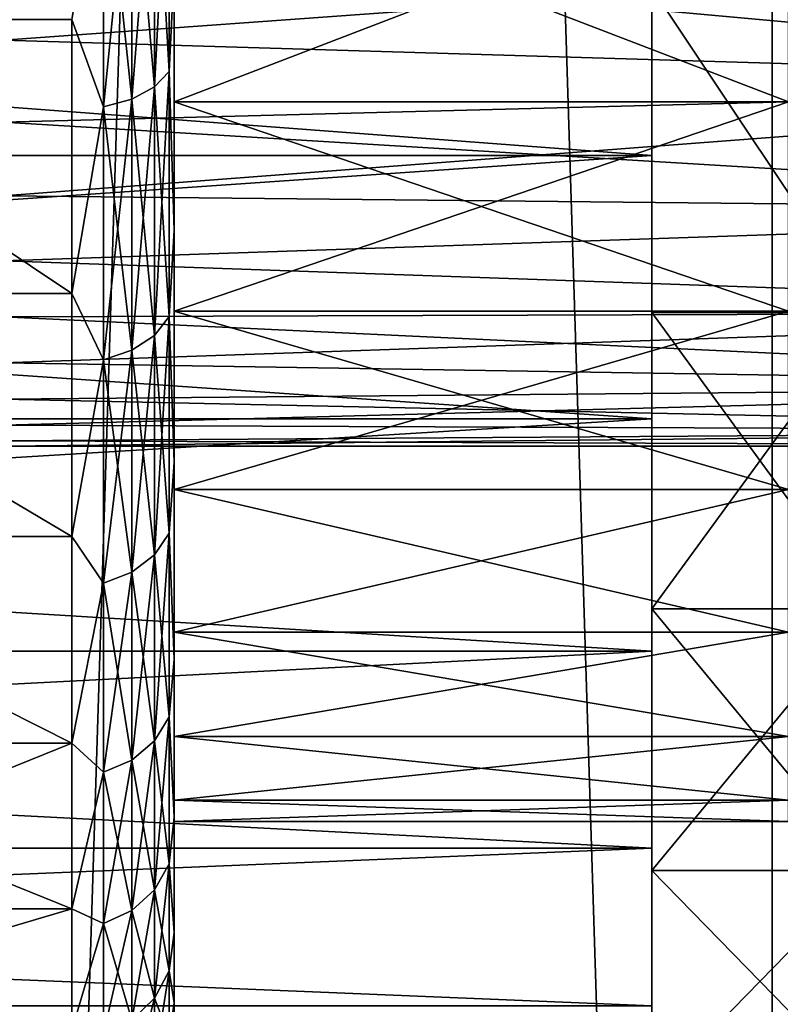
# Model space of a CAD drawing. Units: millimetres. Extents: x -178 to 178, y -5 to 220.
# Drawn here: x -1 to 1, y 16 to 19 of the extents above; entities that cross this region are included whole.
import ezdxf

# ---------------------------------------------------------------- set-up
doc = ezdxf.new("R2010")
doc.units = ezdxf.units.MM
doc.header["$LTSCALE"] = 81.481481
for name, color, linetype in [('1', 7, 'CONTINUOUS'), ('120', 7, 'CONTINUOUS'), ('121', 7, 'CONTINUOUS'), ('13', 7, 'CONTINUOUS'), ('14', 7, 'CONTINUOUS'), ('15', 7, 'CONTINUOUS'), ('3', 7, 'CONTINUOUS'), ('78', 7, 'CONTINUOUS'), ('80', 7, 'CONTINUOUS'), ('81', 7, 'CONTINUOUS'), ('82', 7, 'CONTINUOUS'), ('96', 7, 'CONTINUOUS'), ('97', 7, 'CONTINUOUS'), ('98', 7, 'CONTINUOUS')]:
    doc.layers.add(name, color=color, linetype=linetype)

msp = doc.modelspace()

# ---------------------------------------------------------------- linework, layer by layer
at = {"layer": '1', "color": 7, "linetype": 'CONTINUOUS', "true_color": 0xaaaaaa}
for points in [[(-1.2587, 0, 23.2159), (1.2587, 0, 23.2159), (-1.2584, 80, 23.2159), (-1.2587, 0, 23.2159)], [(-1.2584, 80, 23.2159), (1.2587, 0, 23.2159), (1.2584, 80, 23.2159), (-1.2584, 80, 23.2159)], [(1.2587, 0, 23.2159), (3.7615, 0, 22.9437), (1.2584, 80, 23.2159), (1.2587, 0, 23.2159)], [(1.2584, 80, 23.2159), (3.7615, 0, 22.9437), (3.7616, 80, 22.9437), (1.2584, 80, 23.2159)]]:
    msp.add_3dface(points, dxfattribs=at)
at = {"layer": '120', "color": 7, "linetype": 'CONTINUOUS', "true_color": 0xc8c8c8}
for points in [[(-0.5087, 19.8859, -10.724), (-0.5087, 19.0979, -10.2938), (-0.5513, 19.8511, -10.8002), (-0.5087, 19.8859, -10.724)], [(-0.5087, 19.8859, -10.724), (-0.494, 19.3985, -10.3685), (-0.5087, 19.0979, -10.2938), (-0.5087, 19.8859, -10.724)], [(-0.5513, 19.8511, -10.8002), (-0.5513, 19.0527, -10.3642), (-0.6178, 19.8236, -10.8606), (-0.5513, 19.8511, -10.8002)], [(-0.5513, 19.8511, -10.8002), (-0.5087, 19.0979, -10.2938), (-0.5513, 19.0527, -10.3642), (-0.5513, 19.8511, -10.8002)], [(-0.6178, 19.8236, -10.8606), (-0.6178, 19.0168, -10.42), (-0.7016, 19.8059, -10.8993), (-0.6178, 19.8236, -10.8606)], [(-0.6178, 19.8236, -10.8606), (-0.5513, 19.0527, -10.3642), (-0.6178, 19.0168, -10.42), (-0.6178, 19.8236, -10.8606)], [(-0.794, 19.25, -10.6292), (-0.7016, 19.8059, -10.8993), (-0.7016, 18.9937, -10.4559), (-0.794, 19.25, -10.6292)], [(-0.7016, 19.8059, -10.8993), (-0.6178, 19.0168, -10.42), (-0.7016, 18.9937, -10.4559), (-0.7016, 19.8059, -10.8993)], [(-0.494, 19.3985, -10.3685), (-0.494, 18.6325, -9.8459), (-0.5087, 19.0979, -10.2938), (-0.494, 19.3985, -10.3685)], [(-0.794, 18.4473, -10.0819), (-0.794, 19.25, -10.6292), (-0.7016, 18.9937, -10.4559), (-0.794, 18.4473, -10.0819)], [(-0.5087, 19.0979, -10.2938), (-0.5087, 18.3792, -9.7557), (-0.5513, 19.0527, -10.3642), (-0.5087, 19.0979, -10.2938)], [(-0.5087, 19.0979, -10.2938), (-0.494, 18.6325, -9.8459), (-0.5087, 18.3792, -9.7557), (-0.5087, 19.0979, -10.2938)], [(-0.5513, 19.0527, -10.3642), (-0.5513, 18.3243, -9.819), (-0.6178, 19.0168, -10.42), (-0.5513, 19.0527, -10.3642)], [(-0.5513, 19.0527, -10.3642), (-0.5087, 18.3792, -9.7557), (-0.5513, 18.3243, -9.819), (-0.5513, 19.0527, -10.3642)], [(-0.6178, 19.0168, -10.42), (-0.6178, 18.2809, -9.8692), (-0.7016, 18.9937, -10.4559), (-0.6178, 19.0168, -10.42)], [(-0.6178, 19.0168, -10.42), (-0.5513, 18.3243, -9.819), (-0.6178, 18.2809, -9.8692), (-0.6178, 19.0168, -10.42)], [(-0.794, 18.4473, -10.0819), (-0.7016, 18.9937, -10.4559), (-0.7016, 18.253, -9.9013), (-0.794, 18.4473, -10.0819)], [(-0.7016, 18.9937, -10.4559), (-0.6178, 18.2809, -9.8692), (-0.7016, 18.253, -9.9013), (-0.7016, 18.9937, -10.4559)], [(-0.494, 18.6325, -9.8459), (-0.494, 17.9532, -9.2151), (-0.5087, 18.3792, -9.7557), (-0.494, 18.6325, -9.8459)], [(-0.794, 17.7352, -9.4211), (-0.794, 18.4473, -10.0819), (-0.7016, 18.253, -9.9013), (-0.794, 17.7352, -9.4211)], [(-0.5087, 18.3792, -9.7557), (-0.5087, 17.7443, -9.1208), (-0.5513, 18.3243, -9.819), (-0.5087, 18.3792, -9.7557)], [(-0.5087, 18.3792, -9.7557), (-0.494, 17.9532, -9.2151), (-0.5087, 17.7443, -9.1208), (-0.5087, 18.3792, -9.7557)], [(-0.5513, 18.3243, -9.819), (-0.5513, 17.681, -9.1757), (-0.6178, 18.2809, -9.8692), (-0.5513, 18.3243, -9.819)], [(-0.5513, 18.3243, -9.819), (-0.5087, 17.7443, -9.1208), (-0.5513, 17.681, -9.1757), (-0.5513, 18.3243, -9.819)], [(-0.6178, 18.2809, -9.8692), (-0.6178, 17.6308, -9.2191), (-0.7016, 18.253, -9.9013), (-0.6178, 18.2809, -9.8692)], [(-0.6178, 18.2809, -9.8692), (-0.5513, 17.681, -9.1757), (-0.6178, 17.6308, -9.2191), (-0.6178, 18.2809, -9.8692)], [(-0.794, 17.7352, -9.4211), (-0.7016, 18.253, -9.9013), (-0.7016, 17.5987, -9.247), (-0.794, 17.7352, -9.4211)], [(-0.7016, 18.253, -9.9013), (-0.6178, 17.6308, -9.2191), (-0.7016, 17.5987, -9.247), (-0.7016, 18.253, -9.9013)], [(-0.494, 17.9532, -9.2151), (-0.494, 17.3754, -8.4898), (-0.5087, 17.7443, -9.1208), (-0.494, 17.9532, -9.2151)], [(-0.5087, 17.7443, -9.1208), (-0.5087, 17.2062, -8.4021), (-0.5513, 17.681, -9.1757), (-0.5087, 17.7443, -9.1208)], [(-0.5087, 17.7443, -9.1208), (-0.494, 17.3754, -8.4898), (-0.5087, 17.2062, -8.4021), (-0.5087, 17.7443, -9.1208)], [(-0.794, 17.1294, -8.6616), (-0.794, 17.7352, -9.4211), (-0.7016, 17.5987, -9.247), (-0.794, 17.1294, -8.6616)], [(-0.5513, 17.681, -9.1757), (-0.5513, 17.1358, -8.4473), (-0.6178, 17.6308, -9.2191), (-0.5513, 17.681, -9.1757)], [(-0.5513, 17.681, -9.1757), (-0.5087, 17.2062, -8.4021), (-0.5513, 17.1358, -8.4473), (-0.5513, 17.681, -9.1757)], [(-0.6178, 17.6308, -9.2191), (-0.6178, 17.08, -8.4832), (-0.7016, 17.5987, -9.247), (-0.6178, 17.6308, -9.2191)], [(-0.6178, 17.6308, -9.2191), (-0.5513, 17.1358, -8.4473), (-0.6178, 17.08, -8.4832), (-0.6178, 17.6308, -9.2191)], [(-0.794, 17.1294, -8.6616), (-0.7016, 17.5987, -9.247), (-0.7016, 17.0441, -8.5063), (-0.794, 17.1294, -8.6616)], [(-0.7016, 17.5987, -9.247), (-0.6178, 17.08, -8.4832), (-0.7016, 17.0441, -8.5063), (-0.7016, 17.5987, -9.247)], [(-0.494, 17.3754, -8.4898), (-0.494, 16.9124, -7.6867), (-0.5087, 17.2062, -8.4021), (-0.494, 17.3754, -8.4898)], [(-0.5087, 17.2062, -8.4021), (-0.5087, 16.776, -7.6141), (-0.5513, 17.1358, -8.4473), (-0.5087, 17.2062, -8.4021)], [(-0.5087, 17.2062, -8.4021), (-0.494, 16.9124, -7.6867), (-0.5087, 16.776, -7.6141), (-0.5087, 17.2062, -8.4021)], [(-0.794, 16.6437, -7.8202), (-0.794, 17.1294, -8.6616), (-0.7016, 17.0441, -8.5063), (-0.794, 16.6437, -7.8202)], [(-0.5513, 17.1358, -8.4473), (-0.5513, 16.6998, -7.6489), (-0.6178, 17.08, -8.4832), (-0.5513, 17.1358, -8.4473)], [(-0.5513, 17.1358, -8.4473), (-0.5087, 16.776, -7.6141), (-0.5513, 16.6998, -7.6489), (-0.5513, 17.1358, -8.4473)], [(-0.6178, 17.08, -8.4832), (-0.6178, 16.6394, -7.6764), (-0.7016, 17.0441, -8.5063), (-0.6178, 17.08, -8.4832)], [(-0.6178, 17.08, -8.4832), (-0.5513, 16.6998, -7.6489), (-0.6178, 16.6394, -7.6764), (-0.6178, 17.08, -8.4832)], [(-0.794, 16.6437, -7.8202), (-0.7016, 17.0441, -8.5063), (-0.7016, 16.6007, -7.6941), (-0.794, 16.6437, -7.8202)], [(-0.7016, 17.0441, -8.5063), (-0.6178, 16.6394, -7.6764), (-0.7016, 16.6007, -7.6941), (-0.7016, 17.0441, -8.5063)], [(-0.494, 16.9124, -7.6867), (-0.494, 16.5742, -6.8235), (-0.5087, 16.776, -7.6141), (-0.494, 16.9124, -7.6867)], [(-0.5087, 16.776, -7.6141), (-0.5087, 16.4622, -6.7729), (-0.5513, 16.6998, -7.6489), (-0.5087, 16.776, -7.6141)], [(-0.5087, 16.776, -7.6141), (-0.494, 16.5742, -6.8235), (-0.5087, 16.4622, -6.7729), (-0.5087, 16.776, -7.6141)], [(-0.5513, 16.6998, -7.6489), (-0.5513, 16.3819, -6.7964), (-0.6178, 16.6394, -7.6764), (-0.5513, 16.6998, -7.6489)], [(-0.5513, 16.6998, -7.6489), (-0.5087, 16.4622, -6.7729), (-0.5513, 16.3819, -6.7964), (-0.5513, 16.6998, -7.6489)], [(-0.794, 16.2888, -6.9159), (-0.794, 16.6437, -7.8202), (-0.7016, 16.6007, -7.6941), (-0.794, 16.2888, -6.9159)], [(-0.6178, 16.6394, -7.6764), (-0.6178, 16.3182, -6.8152), (-0.7016, 16.6007, -7.6941), (-0.6178, 16.6394, -7.6764)], [(-0.6178, 16.6394, -7.6764), (-0.5513, 16.3819, -6.7964), (-0.6178, 16.3182, -6.8152), (-0.6178, 16.6394, -7.6764)], [(-0.794, 16.2888, -6.9159), (-0.7016, 16.6007, -7.6941), (-0.7016, 16.2773, -6.8271), (-0.794, 16.2888, -6.9159)], [(-0.7016, 16.6007, -7.6941), (-0.6178, 16.3182, -6.8152), (-0.7016, 16.2773, -6.8271), (-0.7016, 16.6007, -7.6941)], [(-0.494, 16.5742, -6.8235), (-0.494, 16.3685, -5.9192), (-0.5087, 16.4622, -6.7729), (-0.494, 16.5742, -6.8235)], [(-0.5087, 16.4622, -6.7729), (-0.5087, 16.2713, -5.8955), (-0.5513, 16.3819, -6.7964), (-0.5087, 16.4622, -6.7729)], [(-0.5087, 16.4622, -6.7729), (-0.494, 16.3685, -5.9192), (-0.5087, 16.2713, -5.8955), (-0.5087, 16.4622, -6.7729)], [(-0.5513, 16.3819, -6.7964), (-0.5513, 16.1885, -5.9075), (-0.6178, 16.3182, -6.8152), (-0.5513, 16.3819, -6.7964)], [(-0.5513, 16.3819, -6.7964), (-0.5087, 16.2713, -5.8955), (-0.5513, 16.1885, -5.9075), (-0.5513, 16.3819, -6.7964)], [(-0.494, 16.3685, -5.9192), (-0.494, 16.3, -5), (-0.5087, 16.2713, -5.8955), (-0.494, 16.3685, -5.9192)]]:
    msp.add_3dface(points, dxfattribs=at)
at = {"layer": '121', "color": 7, "linetype": 'CONTINUOUS', "true_color": 0xc8c8c8}
for points in [[(-0.5087, 19.0979, 0.2938), (-0.5087, 19.8859, 0.724), (-0.5513, 19.0527, 0.3642), (-0.5087, 19.0979, 0.2938)], [(-0.5513, 19.0527, 0.3642), (-0.5087, 19.8859, 0.724), (-0.5513, 19.8511, 0.8002), (-0.5513, 19.0527, 0.3642)], [(-0.5087, 19.0979, 0.2938), (-0.494, 19.3985, 0.3685), (-0.5087, 19.8859, 0.724), (-0.5087, 19.0979, 0.2938)], [(-0.5513, 19.0527, 0.3642), (-0.5513, 19.8511, 0.8002), (-0.6178, 19.0168, 0.42), (-0.5513, 19.0527, 0.3642)], [(-0.6178, 19.0168, 0.42), (-0.5513, 19.8511, 0.8002), (-0.6178, 19.8236, 0.8606), (-0.6178, 19.0168, 0.42)], [(-0.6178, 19.0168, 0.42), (-0.6178, 19.8236, 0.8606), (-0.7016, 18.9937, 0.4559), (-0.6178, 19.0168, 0.42)], [(-0.7016, 18.9937, 0.4559), (-0.6178, 19.8236, 0.8606), (-0.7016, 19.8059, 0.8993), (-0.7016, 18.9937, 0.4559)], [(-0.794, 19.25, 0.6292), (-0.7016, 18.9937, 0.4559), (-0.7016, 19.8059, 0.8993), (-0.794, 19.25, 0.6292)], [(-0.494, 18.6325, -0.1541), (-0.494, 19.3985, 0.3685), (-0.5087, 19.0979, 0.2938), (-0.494, 18.6325, -0.1541)], [(-0.794, 19.25, 0.6292), (-0.794, 18.4473, 0.0819), (-0.7016, 18.9937, 0.4559), (-0.794, 19.25, 0.6292)], [(-0.5087, 18.3792, -0.2443), (-0.5087, 19.0979, 0.2938), (-0.5513, 18.3243, -0.181), (-0.5087, 18.3792, -0.2443)], [(-0.5513, 18.3243, -0.181), (-0.5087, 19.0979, 0.2938), (-0.5513, 19.0527, 0.3642), (-0.5513, 18.3243, -0.181)], [(-0.5087, 18.3792, -0.2443), (-0.494, 18.6325, -0.1541), (-0.5087, 19.0979, 0.2938), (-0.5087, 18.3792, -0.2443)], [(-0.5513, 18.3243, -0.181), (-0.5513, 19.0527, 0.3642), (-0.6178, 18.2809, -0.1308), (-0.5513, 18.3243, -0.181)], [(-0.6178, 18.2809, -0.1308), (-0.5513, 19.0527, 0.3642), (-0.6178, 19.0168, 0.42), (-0.6178, 18.2809, -0.1308)], [(-0.6178, 18.2809, -0.1308), (-0.6178, 19.0168, 0.42), (-0.7016, 18.253, -0.0987), (-0.6178, 18.2809, -0.1308)], [(-0.7016, 18.253, -0.0987), (-0.6178, 19.0168, 0.42), (-0.7016, 18.9937, 0.4559), (-0.7016, 18.253, -0.0987)], [(-0.794, 18.4473, 0.0819), (-0.7016, 18.253, -0.0987), (-0.7016, 18.9937, 0.4559), (-0.794, 18.4473, 0.0819)], [(-0.494, 17.9532, -0.7849), (-0.494, 18.6325, -0.1541), (-0.5087, 18.3792, -0.2443), (-0.494, 17.9532, -0.7849)], [(-0.794, 18.4473, 0.0819), (-0.794, 17.7352, -0.5789), (-0.7016, 18.253, -0.0987), (-0.794, 18.4473, 0.0819)], [(-0.5087, 17.7443, -0.8792), (-0.5087, 18.3792, -0.2443), (-0.5513, 17.681, -0.8243), (-0.5087, 17.7443, -0.8792)], [(-0.5513, 17.681, -0.8243), (-0.5087, 18.3792, -0.2443), (-0.5513, 18.3243, -0.181), (-0.5513, 17.681, -0.8243)], [(-0.5087, 17.7443, -0.8792), (-0.494, 17.9532, -0.7849), (-0.5087, 18.3792, -0.2443), (-0.5087, 17.7443, -0.8792)], [(-0.5513, 17.681, -0.8243), (-0.5513, 18.3243, -0.181), (-0.6178, 17.6308, -0.7809), (-0.5513, 17.681, -0.8243)], [(-0.6178, 17.6308, -0.7809), (-0.5513, 18.3243, -0.181), (-0.6178, 18.2809, -0.1308), (-0.6178, 17.6308, -0.7809)], [(-0.6178, 17.6308, -0.7809), (-0.6178, 18.2809, -0.1308), (-0.7016, 17.5987, -0.753), (-0.6178, 17.6308, -0.7809)], [(-0.7016, 17.5987, -0.753), (-0.6178, 18.2809, -0.1308), (-0.7016, 18.253, -0.0987), (-0.7016, 17.5987, -0.753)], [(-0.794, 17.7352, -0.5789), (-0.7016, 17.5987, -0.753), (-0.7016, 18.253, -0.0987), (-0.794, 17.7352, -0.5789)], [(-0.494, 17.3754, -1.5102), (-0.494, 17.9532, -0.7849), (-0.5087, 17.7443, -0.8792), (-0.494, 17.3754, -1.5102)], [(-0.5087, 17.2062, -1.5979), (-0.5087, 17.7443, -0.8792), (-0.5513, 17.1358, -1.5527), (-0.5087, 17.2062, -1.5979)], [(-0.5513, 17.1358, -1.5527), (-0.5087, 17.7443, -0.8792), (-0.5513, 17.681, -0.8243), (-0.5513, 17.1358, -1.5527)], [(-0.5087, 17.2062, -1.5979), (-0.494, 17.3754, -1.5102), (-0.5087, 17.7443, -0.8792), (-0.5087, 17.2062, -1.5979)], [(-0.794, 17.7352, -0.5789), (-0.794, 17.1294, -1.3384), (-0.7016, 17.5987, -0.753), (-0.794, 17.7352, -0.5789)], [(-0.5513, 17.1358, -1.5527), (-0.5513, 17.681, -0.8243), (-0.6178, 17.08, -1.5168), (-0.5513, 17.1358, -1.5527)], [(-0.6178, 17.08, -1.5168), (-0.5513, 17.681, -0.8243), (-0.6178, 17.6308, -0.7809), (-0.6178, 17.08, -1.5168)], [(-0.6178, 17.08, -1.5168), (-0.6178, 17.6308, -0.7809), (-0.7016, 17.0441, -1.4937), (-0.6178, 17.08, -1.5168)], [(-0.7016, 17.0441, -1.4937), (-0.6178, 17.6308, -0.7809), (-0.7016, 17.5987, -0.753), (-0.7016, 17.0441, -1.4937)], [(-0.794, 17.1294, -1.3384), (-0.7016, 17.0441, -1.4937), (-0.7016, 17.5987, -0.753), (-0.794, 17.1294, -1.3384)], [(-0.494, 16.9124, -2.3133), (-0.494, 17.3754, -1.5102), (-0.5087, 17.2062, -1.5979), (-0.494, 16.9124, -2.3133)], [(-0.5087, 16.776, -2.3859), (-0.5087, 17.2062, -1.5979), (-0.5513, 16.6998, -2.3511), (-0.5087, 16.776, -2.3859)], [(-0.5513, 16.6998, -2.3511), (-0.5087, 17.2062, -1.5979), (-0.5513, 17.1358, -1.5527), (-0.5513, 16.6998, -2.3511)], [(-0.5087, 16.776, -2.3859), (-0.494, 16.9124, -2.3133), (-0.5087, 17.2062, -1.5979), (-0.5087, 16.776, -2.3859)], [(-0.794, 17.1294, -1.3384), (-0.794, 16.6437, -2.1798), (-0.7016, 17.0441, -1.4937), (-0.794, 17.1294, -1.3384)], [(-0.5513, 16.6998, -2.3511), (-0.5513, 17.1358, -1.5527), (-0.6178, 16.6394, -2.3236), (-0.5513, 16.6998, -2.3511)], [(-0.6178, 16.6394, -2.3236), (-0.5513, 17.1358, -1.5527), (-0.6178, 17.08, -1.5168), (-0.6178, 16.6394, -2.3236)], [(-0.6178, 16.6394, -2.3236), (-0.6178, 17.08, -1.5168), (-0.7016, 16.6007, -2.3059), (-0.6178, 16.6394, -2.3236)], [(-0.7016, 16.6007, -2.3059), (-0.6178, 17.08, -1.5168), (-0.7016, 17.0441, -1.4937), (-0.7016, 16.6007, -2.3059)], [(-0.794, 16.6437, -2.1798), (-0.7016, 16.6007, -2.3059), (-0.7016, 17.0441, -1.4937), (-0.794, 16.6437, -2.1798)], [(-0.494, 16.5742, -3.1765), (-0.494, 16.9124, -2.3133), (-0.5087, 16.776, -2.3859), (-0.494, 16.5742, -3.1765)], [(-0.5087, 16.4622, -3.2271), (-0.5087, 16.776, -2.3859), (-0.5513, 16.3819, -3.2036), (-0.5087, 16.4622, -3.2271)], [(-0.5513, 16.3819, -3.2036), (-0.5087, 16.776, -2.3859), (-0.5513, 16.6998, -2.3511), (-0.5513, 16.3819, -3.2036)], [(-0.5087, 16.4622, -3.2271), (-0.494, 16.5742, -3.1765), (-0.5087, 16.776, -2.3859), (-0.5087, 16.4622, -3.2271)], [(-0.5513, 16.3819, -3.2036), (-0.5513, 16.6998, -2.3511), (-0.6178, 16.3182, -3.1848), (-0.5513, 16.3819, -3.2036)], [(-0.6178, 16.3182, -3.1848), (-0.5513, 16.6998, -2.3511), (-0.6178, 16.6394, -2.3236), (-0.6178, 16.3182, -3.1848)], [(-0.794, 16.6437, -2.1798), (-0.794, 16.2888, -3.0841), (-0.7016, 16.6007, -2.3059), (-0.794, 16.6437, -2.1798)], [(-0.6178, 16.3182, -3.1848), (-0.6178, 16.6394, -2.3236), (-0.7016, 16.2773, -3.1729), (-0.6178, 16.3182, -3.1848)], [(-0.7016, 16.2773, -3.1729), (-0.6178, 16.6394, -2.3236), (-0.7016, 16.6007, -2.3059), (-0.7016, 16.2773, -3.1729)], [(-0.794, 16.2888, -3.0841), (-0.7016, 16.2773, -3.1729), (-0.7016, 16.6007, -2.3059), (-0.794, 16.2888, -3.0841)], [(-0.494, 16.3685, -4.0808), (-0.494, 16.5742, -3.1765), (-0.5087, 16.4622, -3.2271), (-0.494, 16.3685, -4.0808)], [(-0.5087, 16.2713, -4.1045), (-0.5087, 16.4622, -3.2271), (-0.5513, 16.1885, -4.0925), (-0.5087, 16.2713, -4.1045)], [(-0.5513, 16.1885, -4.0925), (-0.5087, 16.4622, -3.2271), (-0.5513, 16.3819, -3.2036), (-0.5513, 16.1885, -4.0925)], [(-0.5087, 16.2713, -4.1045), (-0.494, 16.3685, -4.0808), (-0.5087, 16.4622, -3.2271), (-0.5087, 16.2713, -4.1045)], [(-0.5513, 16.1885, -4.0925), (-0.5513, 16.3819, -3.2036), (-0.6178, 16.1228, -4.0831), (-0.5513, 16.1885, -4.0925)], [(-0.6178, 16.1228, -4.0831), (-0.5513, 16.3819, -3.2036), (-0.6178, 16.3182, -3.1848), (-0.6178, 16.1228, -4.0831)], [(-0.494, 16.3, -5), (-0.494, 16.3685, -4.0808), (-0.5087, 16.2073, -5), (-0.494, 16.3, -5)], [(-0.5087, 16.2073, -5), (-0.494, 16.3685, -4.0808), (-0.5087, 16.2713, -4.1045), (-0.5087, 16.2073, -5)]]:
    msp.add_3dface(points, dxfattribs=at)
at = {"layer": '13', "color": 7, "linetype": 'CONTINUOUS', "true_color": 0xaaaaaa}
for points in [[(-10.294, 19.6956, -11.1399), (-10.294, 18.8509, -10.6786), (0.906, 19.6957, -11.1399), (-10.294, 19.6956, -11.1399)], [(0.906, 19.6957, -11.1399), (-10.294, 18.8509, -10.6786), (0.906, 18.8509, -10.6786), (0.906, 19.6957, -11.1399)], [(0.906, 18.8509, 0.6786), (-10.294, 19.6956, 1.1399), (0.906, 19.6957, 1.1399), (0.906, 18.8509, 0.6786)], [(-10.294, 18.8509, 0.6786), (-10.294, 19.6956, 1.1399), (0.906, 18.8509, 0.6786), (-10.294, 18.8509, 0.6786)], [(-10.294, 18.8509, -10.6786), (-10.294, 18.0796, -10.1012), (0.906, 18.8509, -10.6786), (-10.294, 18.8509, -10.6786)], [(0.906, 18.8509, -10.6786), (-10.294, 18.0796, -10.1012), (0.906, 18.0796, -10.1012), (0.906, 18.8509, -10.6786)], [(-10.294, 18.0796, 0.1012), (-10.294, 18.8509, 0.6786), (0.906, 18.0796, 0.1012), (-10.294, 18.0796, 0.1012)], [(0.906, 18.0796, 0.1012), (-10.294, 18.8509, 0.6786), (0.906, 18.8509, 0.6786), (0.906, 18.0796, 0.1012)], [(-10.294, 18.0796, -10.1012), (-10.294, 17.3986, -9.4203), (0.906, 18.0796, -10.1012), (-10.294, 18.0796, -10.1012)], [(0.906, 18.0796, -10.1012), (-10.294, 17.3986, -9.4203), (0.906, 17.3987, -9.4203), (0.906, 18.0796, -10.1012)], [(-10.294, 17.3986, -0.5797), (-10.294, 18.0796, 0.1012), (0.906, 17.3987, -0.5797), (-10.294, 17.3986, -0.5797)], [(0.906, 17.3987, -0.5797), (-10.294, 18.0796, 0.1012), (0.906, 18.0796, 0.1012), (0.906, 17.3987, -0.5797)], [(-10.294, 17.3986, -9.4203), (-10.294, 16.8217, -8.6495), (0.906, 17.3987, -9.4203), (-10.294, 17.3986, -9.4203)], [(0.906, 17.3987, -9.4203), (-10.294, 16.8217, -8.6495), (0.906, 16.8217, -8.6496), (0.906, 17.3987, -9.4203)], [(0.906, 16.8217, -1.3504), (-10.294, 17.3986, -0.5797), (0.906, 17.3987, -0.5797), (0.906, 16.8217, -1.3504)], [(-10.294, 16.8217, -1.3505), (-10.294, 17.3986, -0.5797), (0.906, 16.8217, -1.3504), (-10.294, 16.8217, -1.3505)], [(-10.294, 16.8217, -8.6495), (-10.294, 16.3599, -7.8038), (0.906, 16.8217, -8.6496), (-10.294, 16.8217, -8.6495)], [(0.906, 16.8217, -8.6496), (-10.294, 16.3599, -7.8038), (0.906, 16.3599, -7.8038), (0.906, 16.8217, -8.6496)], [(-10.294, 16.3599, -2.1962), (-10.294, 16.8217, -1.3505), (0.906, 16.3599, -2.1962), (-10.294, 16.3599, -2.1962)], [(0.906, 16.3599, -2.1962), (-10.294, 16.8217, -1.3505), (0.906, 16.8217, -1.3504), (0.906, 16.3599, -2.1962)]]:
    msp.add_3dface(points, dxfattribs=at)
at = {"layer": '14', "color": 7, "linetype": 'CONTINUOUS', "true_color": 0xaaaaaa}
for points in [[(0.906, 20.5987, 1.4767), (0.906, 21.5392, 1.6813), (0.906, 18.3911, 1.3935), (0.906, 20.5987, 1.4767)], [(0.906, 18.3911, 1.3935), (0.906, 21.5392, 1.6813), (0.906, 19.3427, 1.9131), (0.906, 18.3911, 1.3935)], [(0.906, 20.5987, -11.4767), (0.906, 19.6957, -11.1399), (0.906, 18.3911, -11.3935), (0.906, 20.5987, -11.4767)], [(0.906, 19.3427, -11.9131), (0.906, 20.5987, -11.4767), (0.906, 18.3911, -11.3935), (0.906, 19.3427, -11.9131)], [(0.906, 19.6957, 1.1399), (0.906, 20.5987, 1.4767), (0.906, 18.3911, 1.3935), (0.906, 19.6957, 1.1399)], [(0.906, 19.6957, -11.1399), (0.906, 18.8509, -10.6786), (0.906, 17.5233, -10.7439), (0.906, 19.6957, -11.1399)], [(0.906, 18.3911, -11.3935), (0.906, 19.6957, -11.1399), (0.906, 17.5233, -10.7439), (0.906, 18.3911, -11.3935)], [(0.906, 18.8509, 0.6786), (0.906, 19.6957, 1.1399), (0.906, 17.5233, 0.7439), (0.906, 18.8509, 0.6786)], [(0.906, 17.5233, 0.7439), (0.906, 19.6957, 1.1399), (0.906, 18.3911, 1.3935), (0.906, 17.5233, 0.7439)], [(0.906, 18.8509, -10.6786), (0.906, 18.0796, -10.1012), (0.906, 17.5233, -10.7439), (0.906, 18.8509, -10.6786)], [(0.906, 18.0796, 0.1012), (0.906, 18.8509, 0.6786), (0.906, 16.7561, -0.0233), (0.906, 18.0796, 0.1012)], [(0.906, 16.7561, -0.0233), (0.906, 18.8509, 0.6786), (0.906, 17.5233, 0.7439), (0.906, 16.7561, -0.0233)], [(0.906, 18.0796, -10.1012), (0.906, 17.3987, -9.4203), (0.906, 16.7561, -9.9767), (0.906, 18.0796, -10.1012)], [(0.906, 17.5233, -10.7439), (0.906, 18.0796, -10.1012), (0.906, 16.7561, -9.9767), (0.906, 17.5233, -10.7439)], [(0.906, 17.3987, -0.5797), (0.906, 18.0796, 0.1012), (0.906, 16.7561, -0.0233), (0.906, 17.3987, -0.5797)], [(0.906, 17.3987, -9.4203), (0.906, 16.8217, -8.6496), (0.906, 16.1065, -9.1089), (0.906, 17.3987, -9.4203)], [(0.906, 16.7561, -9.9767), (0.906, 17.3987, -9.4203), (0.906, 16.1065, -9.1089), (0.906, 16.7561, -9.9767)], [(0.906, 16.8217, -1.3504), (0.906, 17.3987, -0.5797), (0.906, 16.1065, -0.8911), (0.906, 16.8217, -1.3504)], [(0.906, 16.1065, -0.8911), (0.906, 17.3987, -0.5797), (0.906, 16.7561, -0.0233), (0.906, 16.1065, -0.8911)], [(0.906, 16.8217, -8.6496), (0.906, 16.3599, -7.8038), (0.906, 15.5869, -8.1573), (0.906, 16.8217, -8.6496)], [(0.906, 16.1065, -9.1089), (0.906, 16.8217, -8.6496), (0.906, 15.5869, -8.1573), (0.906, 16.1065, -9.1089)], [(0.906, 16.3599, -2.1962), (0.906, 16.8217, -1.3504), (0.906, 15.5869, -1.8427), (0.906, 16.3599, -2.1962)], [(0.906, 15.5869, -1.8427), (0.906, 16.8217, -1.3504), (0.906, 16.1065, -0.8911), (0.906, 15.5869, -1.8427)]]:
    msp.add_3dface(points, dxfattribs=at)
at = {"layer": '15', "color": 7, "linetype": 'CONTINUOUS', "true_color": 0xaaaaaa}
for points in [[(1.5403, 19.3428, -11.9132), (0.906, 19.3427, -11.9131), (1.5403, 18.3911, -11.3935), (1.5403, 19.3428, -11.9132)], [(1.5403, 18.3911, 1.3935), (0.906, 19.3427, 1.9131), (1.5403, 19.3428, 1.9132), (1.5403, 18.3911, 1.3935)], [(0.906, 19.3427, -11.9131), (0.906, 18.3911, -11.3935), (1.5403, 18.3911, -11.3935), (0.906, 19.3427, -11.9131)], [(0.906, 18.3911, 1.3935), (0.906, 19.3427, 1.9131), (1.5403, 18.3911, 1.3935), (0.906, 18.3911, 1.3935)], [(0.906, 18.3911, -11.3935), (0.906, 17.5233, -10.7439), (1.5403, 18.3911, -11.3935), (0.906, 18.3911, -11.3935)], [(1.5403, 18.3911, -11.3935), (0.906, 17.5233, -10.7439), (1.5403, 17.5231, -10.7437), (1.5403, 18.3911, -11.3935)], [(0.906, 17.5233, 0.7439), (0.906, 18.3911, 1.3935), (1.5403, 17.5231, 0.7437), (0.906, 17.5233, 0.7439)], [(1.5403, 17.5231, 0.7437), (0.906, 18.3911, 1.3935), (1.5403, 18.3911, 1.3935), (1.5403, 17.5231, 0.7437)], [(0.906, 17.5233, -10.7439), (0.906, 16.7561, -9.9767), (1.5403, 17.5231, -10.7437), (0.906, 17.5233, -10.7439)], [(0.906, 16.7561, -0.0233), (0.906, 17.5233, 0.7439), (1.5403, 16.7563, -0.0231), (0.906, 16.7561, -0.0233)], [(1.5403, 16.7563, -0.0231), (0.906, 17.5233, 0.7439), (1.5403, 17.5231, 0.7437), (1.5403, 16.7563, -0.0231)], [(1.5403, 17.5231, -10.7437), (0.906, 16.7561, -9.9767), (1.5403, 16.7563, -9.9769), (1.5403, 17.5231, -10.7437)], [(0.906, 16.7561, -9.9767), (0.906, 16.1065, -9.1089), (1.5403, 16.7563, -9.9769), (0.906, 16.7561, -9.9767)], [(1.5403, 16.7563, -9.9769), (0.906, 16.1065, -9.1089), (1.5403, 16.1065, -9.1089), (1.5403, 16.7563, -9.9769)], [(1.5403, 16.1065, -0.8911), (0.906, 16.7561, -0.0233), (1.5403, 16.7563, -0.0231), (1.5403, 16.1065, -0.8911)], [(0.906, 16.1065, -0.8911), (0.906, 16.7561, -0.0233), (1.5403, 16.1065, -0.8911), (0.906, 16.1065, -0.8911)]]:
    msp.add_3dface(points, dxfattribs=at)
at = {"layer": '3', "color": 7, "linetype": 'CONTINUOUS', "true_color": 0xaaaaaa}
for points in [[(-1.2584, 80, -23.2159), (1.2584, 80, -23.2159), (-1.2587, 0, -23.2159), (-1.2584, 80, -23.2159)], [(-1.2587, 0, -23.2159), (1.2584, 80, -23.2159), (1.2587, 0, -23.2159), (-1.2587, 0, -23.2159)], [(1.2584, 80, -23.2159), (3.7616, 80, -22.9437), (1.2587, 0, -23.2159), (1.2584, 80, -23.2159)], [(1.2587, 0, -23.2159), (3.7616, 80, -22.9437), (3.7615, 0, -22.9437), (1.2587, 0, -23.2159)]]:
    msp.add_3dface(points, dxfattribs=at)
at = {"layer": '78', "color": 7, "linetype": 'CONTINUOUS', "true_color": 0xc8c8c8}
for points in [[(3.306, 19.0608, -2.098), (-0.994, 19.4522, -1.6893), (3.306, 19.5, -1.6459), (3.306, 19.0608, -2.098)], [(-0.994, 19.1892, -1.9523), (-0.994, 19.4522, -1.6893), (3.306, 19.0608, -2.098), (-0.994, 19.1892, -1.9523)], [(-0.994, 18.9489, -2.236), (-0.994, 19.1892, -1.9523), (3.306, 19.0608, -2.098), (-0.994, 18.9489, -2.236)], [(3.306, 18.6891, -2.607), (-0.994, 18.9489, -2.236), (3.306, 19.0608, -2.098), (3.306, 18.6891, -2.607)], [(-0.994, 18.7327, -2.5388), (-0.994, 18.9489, -2.236), (3.306, 18.6891, -2.607), (-0.994, 18.7327, -2.5388)], [(-0.994, 18.5424, -2.8582), (-0.994, 18.7327, -2.5388), (3.306, 18.6891, -2.607), (-0.994, 18.5424, -2.8582)], [(3.306, 18.3921, -3.1629), (-0.994, 18.5424, -2.8582), (3.306, 18.6891, -2.607), (3.306, 18.3921, -3.1629)], [(-0.994, 18.379, -3.1925), (-0.994, 18.5424, -2.8582), (3.306, 18.3921, -3.1629), (-0.994, 18.379, -3.1925)], [(3.306, 18.1757, -3.7549), (-0.994, 18.379, -3.1925), (3.306, 18.3921, -3.1629), (3.306, 18.1757, -3.7549)], [(-0.994, 18.2439, -3.5388), (-0.994, 18.379, -3.1925), (3.306, 18.1757, -3.7549), (-0.994, 18.2439, -3.5388)], [(-0.994, 18.1377, -3.8954), (-0.994, 18.2439, -3.5388), (3.306, 18.1757, -3.7549), (-0.994, 18.1377, -3.8954)], [(3.306, 18.0441, -4.3713), (-0.994, 18.1377, -3.8954), (3.306, 18.1757, -3.7549), (3.306, 18.0441, -4.3713)], [(-0.994, 18.0614, -4.2593), (-0.994, 18.1377, -3.8954), (3.306, 18.0441, -4.3713), (-0.994, 18.0614, -4.2593)], [(-0.994, 18.0154, -4.6284), (-0.994, 18.0614, -4.2593), (3.306, 18.0441, -4.3713), (-0.994, 18.0154, -4.6284)], [(3.306, 18, -5), (-0.994, 18.0154, -4.6284), (3.306, 18.0441, -4.3713), (3.306, 18, -5)], [(-0.994, 18, -5), (-0.994, 18.0154, -4.6284), (3.306, 18, -5), (-0.994, 18, -5)]]:
    msp.add_3dface(points, dxfattribs=at)
at = {"layer": '80', "color": 7, "linetype": 'CONTINUOUS', "true_color": 0xc8c8c8}
for points in [[(-1.994, 19.25, 0.6292), (-1.994, 18.4472, 0.0818), (-0.794, 18.4473, 0.0819), (-1.994, 19.25, 0.6292)], [(-0.794, 19.25, 0.6292), (-1.994, 19.25, 0.6292), (-0.794, 18.4473, 0.0819), (-0.794, 19.25, 0.6292)], [(-0.794, 18.4473, 0.0819), (-1.994, 18.4472, 0.0818), (-0.794, 17.7352, -0.5789), (-0.794, 18.4473, 0.0819)], [(-1.994, 18.4472, 0.0818), (-1.994, 17.7351, -0.5789), (-0.794, 17.7352, -0.5789), (-1.994, 18.4472, 0.0818)], [(-0.794, 17.7352, -0.5789), (-1.994, 17.7351, -0.5789), (-0.794, 17.1294, -1.3384), (-0.794, 17.7352, -0.5789)], [(-1.994, 17.7351, -0.5789), (-1.994, 17.1294, -1.3385), (-0.794, 17.1294, -1.3384), (-1.994, 17.7351, -0.5789)], [(-1.994, 17.1294, -1.3385), (-1.994, 16.6437, -2.1797), (-0.794, 17.1294, -1.3384), (-1.994, 17.1294, -1.3385)], [(-0.794, 17.1294, -1.3384), (-1.994, 16.6437, -2.1797), (-0.794, 16.6437, -2.1798), (-0.794, 17.1294, -1.3384)], [(-1.994, 16.6437, -2.1797), (-1.994, 16.2888, -3.084), (-0.794, 16.6437, -2.1798), (-1.994, 16.6437, -2.1797)], [(-0.794, 16.6437, -2.1798), (-1.994, 16.2888, -3.084), (-0.794, 16.2888, -3.0841), (-0.794, 16.6437, -2.1798)]]:
    msp.add_3dface(points, dxfattribs=at)
at = {"layer": '81', "color": 7, "linetype": 'CONTINUOUS', "true_color": 0xc8c8c8}
for points in [[(-0.494, 19.3985, 0.3685), (-0.494, 18.6325, -0.1541), (-0.494, 20.4542, 0.2129), (-0.494, 19.3985, 0.3685)], [(-0.494, 20.4542, 0.2129), (-0.494, 18.6325, -0.1541), (-0.494, 19.7, -0.1502), (-0.494, 20.4542, 0.2129)], [(-0.494, 18.6325, -9.8459), (-0.494, 19.3985, -10.3685), (-0.494, 19.7, -9.8498), (-0.494, 18.6325, -9.8459)], [(-0.494, 19.0084, -9.3782), (-0.494, 18.6325, -9.8459), (-0.494, 19.7, -9.8498), (-0.494, 19.0084, -9.3782)], [(-0.494, 19.7, -0.1502), (-0.494, 18.6325, -0.1541), (-0.494, 19.0084, -0.6218), (-0.494, 19.7, -0.1502)], [(-0.494, 17.9532, -9.2151), (-0.494, 18.6325, -9.8459), (-0.494, 19.0084, -9.3782), (-0.494, 17.9532, -9.2151)], [(-0.494, 18.3949, -8.8089), (-0.494, 17.9532, -9.2151), (-0.494, 19.0084, -9.3782), (-0.494, 18.3949, -8.8089)], [(-0.494, 18.6325, -0.1541), (-0.494, 17.9532, -0.7849), (-0.494, 19.0084, -0.6218), (-0.494, 18.6325, -0.1541)], [(-0.494, 19.0084, -0.6218), (-0.494, 17.9532, -0.7849), (-0.494, 18.3949, -1.1911), (-0.494, 19.0084, -0.6218)], [(-0.494, 17.3754, -8.4898), (-0.494, 17.9532, -9.2151), (-0.494, 18.3949, -8.8089), (-0.494, 17.3754, -8.4898)], [(-0.494, 17.873, -8.1545), (-0.494, 17.3754, -8.4898), (-0.494, 18.3949, -8.8089), (-0.494, 17.873, -8.1545)], [(-0.494, 17.9532, -0.7849), (-0.494, 17.3754, -1.5102), (-0.494, 18.3949, -1.1911), (-0.494, 17.9532, -0.7849)], [(-0.494, 18.3949, -1.1911), (-0.494, 17.3754, -1.5102), (-0.494, 17.873, -1.8455), (-0.494, 18.3949, -1.1911)], [(-0.494, 16.9124, -7.6867), (-0.494, 17.3754, -8.4898), (-0.494, 17.873, -8.1545), (-0.494, 16.9124, -7.6867)], [(-0.494, 17.4546, -7.4298), (-0.494, 16.9124, -7.6867), (-0.494, 17.873, -8.1545), (-0.494, 17.4546, -7.4298)], [(-0.494, 17.3754, -1.5102), (-0.494, 16.9124, -2.3133), (-0.494, 17.873, -1.8455), (-0.494, 17.3754, -1.5102)], [(-0.494, 17.873, -1.8455), (-0.494, 16.9124, -2.3133), (-0.494, 17.4546, -2.5702), (-0.494, 17.873, -1.8455)], [(-0.494, 16.5742, -6.8235), (-0.494, 16.9124, -7.6867), (-0.494, 17.4546, -7.4298), (-0.494, 16.5742, -6.8235)], [(-0.494, 17.1488, -6.6507), (-0.494, 16.5742, -6.8235), (-0.494, 17.4546, -7.4298), (-0.494, 17.1488, -6.6507)], [(-0.494, 16.9124, -2.3133), (-0.494, 16.5742, -3.1765), (-0.494, 17.4546, -2.5702), (-0.494, 16.9124, -2.3133)], [(-0.494, 17.4546, -2.5702), (-0.494, 16.5742, -3.1765), (-0.494, 17.1488, -3.3493), (-0.494, 17.4546, -2.5702)], [(-0.494, 16.3685, -5.9192), (-0.494, 16.5742, -6.8235), (-0.494, 17.1488, -6.6507), (-0.494, 16.3685, -5.9192)], [(-0.494, 16.9626, -5.8347), (-0.494, 16.3685, -5.9192), (-0.494, 17.1488, -6.6507), (-0.494, 16.9626, -5.8347)], [(-0.494, 16.5742, -3.1765), (-0.494, 16.3685, -4.0808), (-0.494, 17.1488, -3.3493), (-0.494, 16.5742, -3.1765)], [(-0.494, 17.1488, -3.3493), (-0.494, 16.3685, -4.0808), (-0.494, 16.9626, -4.1653), (-0.494, 17.1488, -3.3493)], [(-0.494, 16.9, -5), (-0.494, 16.3685, -5.9192), (-0.494, 16.9626, -5.8347), (-0.494, 16.9, -5)], [(-0.494, 16.3685, -4.0808), (-0.494, 16.3, -5), (-0.494, 16.9626, -4.1653), (-0.494, 16.3685, -4.0808)], [(-0.494, 16.3, -5), (-0.494, 16.9, -5), (-0.494, 16.9626, -4.1653), (-0.494, 16.3, -5)], [(-0.494, 16.3, -5), (-0.494, 16.3685, -5.9192), (-0.494, 16.9, -5), (-0.494, 16.3, -5)]]:
    msp.add_3dface(points, dxfattribs=at)
at = {"layer": '82', "color": 7, "linetype": 'CONTINUOUS', "true_color": 0xc8c8c8}
for points in [[(-0.494, 19.7, -0.1502), (-0.494, 19.0084, -0.6218), (1.306, 19.7, -0.1502), (-0.494, 19.7, -0.1502)], [(1.306, 19.7, -0.1502), (-0.494, 19.0084, -0.6218), (1.306, 19.0084, -0.6218), (1.306, 19.7, -0.1502)], [(-0.494, 19.0084, -0.6218), (-0.494, 18.3949, -1.1911), (1.306, 19.0084, -0.6218), (-0.494, 19.0084, -0.6218)], [(1.306, 19.0084, -0.6218), (-0.494, 18.3949, -1.1911), (1.306, 18.3949, -1.1911), (1.306, 19.0084, -0.6218)], [(-0.494, 18.3949, -1.1911), (-0.494, 17.873, -1.8455), (1.306, 18.3949, -1.1911), (-0.494, 18.3949, -1.1911)], [(1.306, 18.3949, -1.1911), (-0.494, 17.873, -1.8455), (1.306, 17.873, -1.8455), (1.306, 18.3949, -1.1911)], [(-0.494, 17.873, -1.8455), (-0.494, 17.4546, -2.5702), (1.306, 17.873, -1.8455), (-0.494, 17.873, -1.8455)], [(1.306, 17.873, -1.8455), (-0.494, 17.4546, -2.5702), (1.306, 17.4546, -2.5702), (1.306, 17.873, -1.8455)], [(-0.494, 17.4546, -2.5702), (-0.494, 17.1488, -3.3493), (1.306, 17.4546, -2.5702), (-0.494, 17.4546, -2.5702)], [(1.306, 17.4546, -2.5702), (-0.494, 17.1488, -3.3493), (1.306, 17.1488, -3.3493), (1.306, 17.4546, -2.5702)], [(-0.494, 17.1488, -3.3493), (-0.494, 16.9626, -4.1653), (1.306, 17.1488, -3.3493), (-0.494, 17.1488, -3.3493)], [(1.306, 17.1488, -3.3493), (-0.494, 16.9626, -4.1653), (1.306, 16.9626, -4.1653), (1.306, 17.1488, -3.3493)], [(-0.494, 16.9626, -4.1653), (-0.494, 16.9, -5), (1.306, 16.9626, -4.1653), (-0.494, 16.9626, -4.1653)], [(1.306, 16.9626, -4.1653), (-0.494, 16.9, -5), (1.306, 16.9, -5), (1.306, 16.9626, -4.1653)]]:
    msp.add_3dface(points, dxfattribs=at)
at = {"layer": '96', "color": 7, "linetype": 'CONTINUOUS', "true_color": 0xc8c8c8}
for points in [[(3.306, 19.0608, -7.902), (3.306, 19.5, -8.3541), (-0.994, 19.1892, -8.0477), (3.306, 19.0608, -7.902)], [(-0.994, 19.1892, -8.0477), (3.306, 19.5, -8.3541), (-0.994, 19.4522, -8.3107), (-0.994, 19.1892, -8.0477)], [(-0.994, 18.9489, -7.764), (3.306, 19.0608, -7.902), (-0.994, 19.1892, -8.0477), (-0.994, 18.9489, -7.764)], [(3.306, 18.6891, -7.393), (3.306, 19.0608, -7.902), (-0.994, 18.7327, -7.4612), (3.306, 18.6891, -7.393)], [(-0.994, 18.7327, -7.4612), (3.306, 19.0608, -7.902), (-0.994, 18.9489, -7.764), (-0.994, 18.7327, -7.4612)], [(-0.994, 18.5424, -7.1418), (3.306, 18.6891, -7.393), (-0.994, 18.7327, -7.4612), (-0.994, 18.5424, -7.1418)], [(3.306, 18.3921, -6.8371), (3.306, 18.6891, -7.393), (-0.994, 18.5424, -7.1418), (3.306, 18.3921, -6.8371)], [(-0.994, 18.379, -6.8075), (3.306, 18.3921, -6.8371), (-0.994, 18.5424, -7.1418), (-0.994, 18.379, -6.8075)], [(3.306, 18.1757, -6.2451), (3.306, 18.3921, -6.8371), (-0.994, 18.2439, -6.4612), (3.306, 18.1757, -6.2451)], [(-0.994, 18.2439, -6.4612), (3.306, 18.3921, -6.8371), (-0.994, 18.379, -6.8075), (-0.994, 18.2439, -6.4612)], [(-0.994, 18.1377, -6.1046), (3.306, 18.1757, -6.2451), (-0.994, 18.2439, -6.4612), (-0.994, 18.1377, -6.1046)], [(3.306, 18.0441, -5.6287), (3.306, 18.1757, -6.2451), (-0.994, 18.0614, -5.7407), (3.306, 18.0441, -5.6287)], [(-0.994, 18.0614, -5.7407), (3.306, 18.1757, -6.2451), (-0.994, 18.1377, -6.1046), (-0.994, 18.0614, -5.7407)], [(-0.994, 18.0154, -5.3716), (3.306, 18.0441, -5.6287), (-0.994, 18.0614, -5.7407), (-0.994, 18.0154, -5.3716)], [(-0.994, 18, -5), (3.306, 18, -5), (3.306, 18.0441, -5.6287), (-0.994, 18, -5)], [(-0.994, 18, -5), (3.306, 18.0441, -5.6287), (-0.994, 18.0154, -5.3716), (-0.994, 18, -5)]]:
    msp.add_3dface(points, dxfattribs=at)
at = {"layer": '97', "color": 7, "linetype": 'CONTINUOUS', "true_color": 0xc8c8c8}
for points in [[(-1.994, 18.4472, -10.0818), (-1.994, 19.25, -10.6292), (-0.794, 18.4473, -10.0819), (-1.994, 18.4472, -10.0818)], [(-0.794, 18.4473, -10.0819), (-1.994, 19.25, -10.6292), (-0.794, 19.25, -10.6292), (-0.794, 18.4473, -10.0819)], [(-0.794, 17.7352, -9.4211), (-1.994, 18.4472, -10.0818), (-0.794, 18.4473, -10.0819), (-0.794, 17.7352, -9.4211)], [(-1.994, 17.7351, -9.4211), (-1.994, 18.4472, -10.0818), (-0.794, 17.7352, -9.4211), (-1.994, 17.7351, -9.4211)], [(-0.794, 17.1294, -8.6616), (-1.994, 17.7351, -9.4211), (-0.794, 17.7352, -9.4211), (-0.794, 17.1294, -8.6616)], [(-1.994, 17.1294, -8.6615), (-1.994, 17.7351, -9.4211), (-0.794, 17.1294, -8.6616), (-1.994, 17.1294, -8.6615)], [(-1.994, 16.6437, -7.8203), (-1.994, 17.1294, -8.6615), (-0.794, 16.6437, -7.8202), (-1.994, 16.6437, -7.8203)], [(-0.794, 16.6437, -7.8202), (-1.994, 17.1294, -8.6615), (-0.794, 17.1294, -8.6616), (-0.794, 16.6437, -7.8202)], [(-1.994, 16.2888, -6.916), (-1.994, 16.6437, -7.8203), (-0.794, 16.6437, -7.8202), (-1.994, 16.2888, -6.916)], [(-0.794, 16.2888, -6.9159), (-1.994, 16.2888, -6.916), (-0.794, 16.6437, -7.8202), (-0.794, 16.2888, -6.9159)]]:
    msp.add_3dface(points, dxfattribs=at)
at = {"layer": '98', "color": 7, "linetype": 'CONTINUOUS', "true_color": 0xc8c8c8}
for points in [[(-0.494, 19.0084, -9.3782), (-0.494, 19.7, -9.8498), (1.306, 19.0084, -9.3782), (-0.494, 19.0084, -9.3782)], [(-0.494, 19.7, -9.8498), (1.306, 19.7, -9.8498), (1.306, 19.0084, -9.3782), (-0.494, 19.7, -9.8498)], [(-0.494, 18.3949, -8.8089), (-0.494, 19.0084, -9.3782), (1.306, 18.3949, -8.8089), (-0.494, 18.3949, -8.8089)], [(-0.494, 19.0084, -9.3782), (1.306, 19.0084, -9.3782), (1.306, 18.3949, -8.8089), (-0.494, 19.0084, -9.3782)], [(-0.494, 17.873, -8.1545), (-0.494, 18.3949, -8.8089), (1.306, 17.873, -8.1545), (-0.494, 17.873, -8.1545)], [(-0.494, 18.3949, -8.8089), (1.306, 18.3949, -8.8089), (1.306, 17.873, -8.1545), (-0.494, 18.3949, -8.8089)], [(-0.494, 17.4546, -7.4298), (-0.494, 17.873, -8.1545), (1.306, 17.4546, -7.4298), (-0.494, 17.4546, -7.4298)], [(-0.494, 17.873, -8.1545), (1.306, 17.873, -8.1545), (1.306, 17.4546, -7.4298), (-0.494, 17.873, -8.1545)], [(-0.494, 17.1488, -6.6507), (-0.494, 17.4546, -7.4298), (1.306, 17.1488, -6.6507), (-0.494, 17.1488, -6.6507)], [(-0.494, 17.4546, -7.4298), (1.306, 17.4546, -7.4298), (1.306, 17.1488, -6.6507), (-0.494, 17.4546, -7.4298)], [(-0.494, 16.9626, -5.8347), (-0.494, 17.1488, -6.6507), (1.306, 16.9626, -5.8347), (-0.494, 16.9626, -5.8347)], [(-0.494, 17.1488, -6.6507), (1.306, 17.1488, -6.6507), (1.306, 16.9626, -5.8347), (-0.494, 17.1488, -6.6507)], [(-0.494, 16.9, -5), (-0.494, 16.9626, -5.8347), (1.306, 16.9, -5), (-0.494, 16.9, -5)], [(1.306, 16.9, -5), (-0.494, 16.9626, -5.8347), (1.306, 16.9626, -5.8347), (1.306, 16.9, -5)]]:
    msp.add_3dface(points, dxfattribs=at)

doc.saveas('drawing.dxf')
